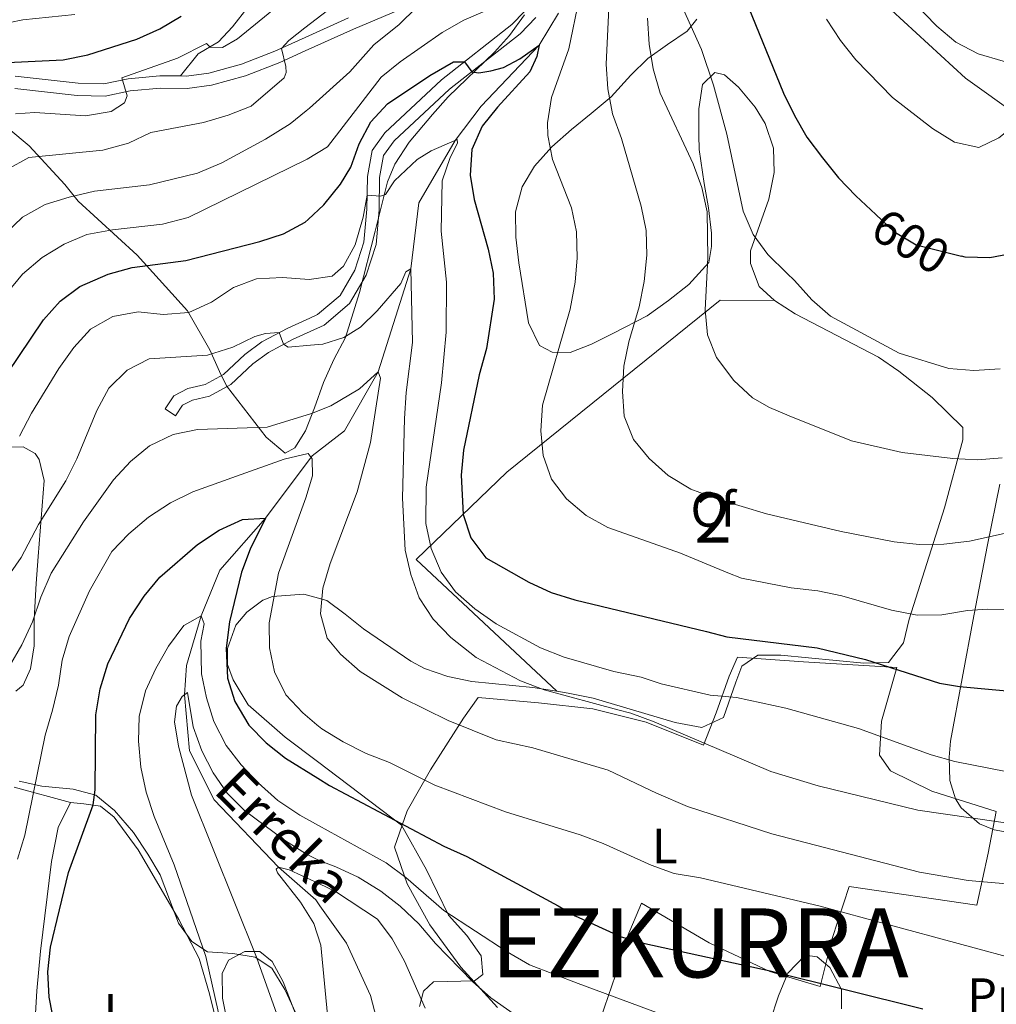
# Model space of a CAD drawing. Units: metres. Extents: x 593204 to 600051, y 4770710 to 4775433.
# Drawn here: x 595560 to 595758, y 4771003 to 4771202 of the extents above; entities that cross this region are included whole.
import ezdxf
from ezdxf.enums import TextEntityAlignment as Align

# ---------------------------------------------------------------- set-up
doc = ezdxf.new("R2010")
doc.units = ezdxf.units.M
doc.header["$MEASUREMENT"] = 0
for name, pattern in [('DGN Style 2', [85.3944, 51.23664, -34.15776]), ('DGN Style 3', [119.55216000000001, 85.3944, -34.15776]), ('DGN Style 5', [59.77608000000001, 25.61832, -34.15776])]:
    doc.linetypes.add(name, pattern=pattern)
for name, color, linetype, lineweight in [('Nivel 11', 7, 'Continuous', 0), ('Nivel 20', 7, 'Continuous', 0), ('Nivel 21', 7, 'Continuous', 0), ('Nivel 22', 7, 'Continuous', 0), ('Nivel 35', 7, 'Continuous', 0), ('Nivel 36', 7, 'Continuous', 0), ('Nivel 37', 7, 'Continuous', 0), ('Nivel 4', 7, 'Continuous', 0), ('Nivel 41', 7, 'Continuous', 0), ('Nivel 43', 7, 'Continuous', 0), ('Nivel 46', 7, 'Continuous', 0), ('Nivel 48', 7, 'Continuous', 0), ('Nivel 5', 7, 'Continuous', 0), ('Nivel 57', 7, 'Continuous', 0)]:
    doc.layers.add(name, color=color, linetype=linetype, lineweight=lineweight)
doc.styles.add('Style-Arial', font='txt')
doc.styles.add('Style-Arial Narrow', font='txt')
doc.styles.add('Style-Helvetica-Narrow-Oblique', font='txt')
doc.styles.add('Style-Times New Roman', font='txt')
doc.styles.add('Style-timesi', font='timesi.shx', dxfattribs={"bigfont": 'timesibig.shx'})

msp = doc.modelspace()

# ---------------------------------------------------------------- linework, layer by layer
at = {"layer": 'Nivel 11', "color": 142, "linetype": 'DGN Style 3', "lineweight": 13}
msp.add_polyline3d([(595669.0500000007, 4771203.73, 577.3000000000001), (595665.120000001, 4771197.300000001, 575), (595653.3500000015, 4771184.869999999, 572.3000000000001), (595648.1099999994, 4771177.949999999, 570), (595640.7699999996, 4771165.300000001, 567.6), (595639.1400000006, 4771151.92, 565), (595632.5100000016, 4771131.040000001, 560), (595625.6600000001, 4771119.07, 557.6), (595619.1400000006, 4771113.98, 555.11), (595609.6499999985, 4771101.369999999, 550), (595600.3900000006, 4771090.859999999, 546.74), (595596.629999999, 4771081.560000001, 545), (595593.629999999, 4771071.52, 541.62), (595593.2300000004, 4771065.58, 540), (595594.2399999984, 4771054.220000001, 538.89), (595599.2199999988, 4771044.24, 537.42), (595612.3200000003, 4771030.58, 535), (595619.8399999999, 4771023.970000001, 534.54), (595620.6999999993, 4771022.76, 534.46), (595626.1099999994, 4771015.199999999, 533.96), (595630.9499999993, 4771004.609999999, 533.16), (595633.4800000004, 4770994.73, 531.49)], dxfattribs=at)
at = {"layer": 'Nivel 20', "color": 7, "linetype": 'DGN Style 2', "lineweight": 0, "extrusion": (0.3870475860048934, -0.1071564059070316, 0.9158120281154165), "elevation": -280229.3975740575, "flags": 128}
msp.add_lwpolyline([(4756986.879522931, 640410.7397440765), (4756986.879522931, 640397.7668685261)], dxfattribs=at)
at = {"layer": 'Nivel 20', "color": 7, "linetype": 'DGN Style 2', "lineweight": 0}
for points in [[(595656.6700000018, 4771002.15, 540.38), (595649.2699999996, 4771010.34, 541.4), (595642.9800000004, 4771018.93, 543.39), (595638.3900000006, 4771027.23, 546.0600000000001), (595635.8000000007, 4771034.68, 548.95), (595638.3900000006, 4771042, 552.75), (595643.120000001, 4771050.32, 556.4300000000001), (595649.8099999987, 4771060.84, 560.95), (595652.7899999991, 4771064.98, 562.02), (595665, 4771063.949999999, 563.22), (595675.9899999984, 4771062.710000001, 563.92), (595686.8500000015, 4771060.01, 564.57), (595698.4899999984, 4771055.359999999, 564.94), (595701.0599999987, 4771061.92, 568.59), (595703.6799999997, 4771069.359999999, 571.75), (595705.3599999994, 4771073.18, 573.8000000000001), (595718.7300000004, 4771072.23, 574.24), (595737.6600000001, 4771071.060000001, 575.62), (595734.5399999991, 4771060.199999999, 571.66), (595734.120000001, 4771053.290000001, 568.74), (595736.3500000015, 4771050.130000001, 567.67), (595744.7699999996, 4771046.02, 565.76), (595757.8299999982, 4771041.890000001, 564.51)], [(595570.1400000006, 4771043.689999999, 550.89), (595572.8200000003, 4771043.470000001, 550.37), (595576.1999999993, 4771042.98, 549.72), (595578.9499999993, 4771040.720000001, 549.02), (595583.8500000015, 4771034.119999999, 547.7), (595587.0599999987, 4771028.560000001, 546.87), (595592.0599999987, 4771020.02, 546.13), (595596.2100000009, 4771012.060000001, 545.73), (595598.3200000003, 4771004.92, 545.76), (595600.5700000003, 4770995.720000001, 546.1), (595602.6099999994, 4770985.51, 546.28), (595604.4400000013, 4770970.970000001, 546.32), (595596.2600000016, 4770967.65, 547.15), (595590.0399999991, 4770965.790000001, 547.76), (595585.8599999994, 4770965.609999999, 548.19), (595582.2600000016, 4770966.140000001, 548.61)], [(595757.8299999982, 4771041.890000001, 564.51), (595756.2100000009, 4771033.470000001, 561.99), (595753.8900000006, 4771022.92, 557.63), (595727.9800000004, 4771026.66, 556.96), (595724.5500000007, 4771016.140000001, 552.57), (595722.1000000015, 4771006.439999999, 549.77), (595711.9299999997, 4771009.49, 550.14), (595699.5799999982, 4771015.24, 550.85), (595685.8599999994, 4771023.32, 552.32), (595682.9899999984, 4771016.41, 549.9300000000001), (595680.6400000006, 4771008.710000001, 547.29), (595678.4200000018, 4771002.24, 543.73), (595674.8999999985, 4770992.140000001, 540.17)]]:
    msp.add_polyline3d(points, dxfattribs=at)
at = {"layer": 'Nivel 21', "color": 7, "linetype": 'DGN Style 3', "lineweight": 0}
for points in [[(595646.1799999997, 4771323.26, 611.97), (595648.3599999994, 4771328.189999999, 611.94), (595657.5399999991, 4771341.439999999, 611.57), (595660.370000001, 4771345.390000001, 611.17), (595663.3999999985, 4771346.98, 610.52), (595667.1400000006, 4771346.790000001, 609.2), (595670.6499999985, 4771346.35, 608.77), (595673.4200000018, 4771345.84, 608.62), (595675.2300000004, 4771343.710000001, 608.62), (595677.2899999991, 4771331.34, 608.62), (595679.7300000004, 4771298.710000001, 608.62), (595680.8299999982, 4771289.890000001, 608.62), (595683.870000001, 4771282.5, 608.62), (595696.0199999996, 4771263.689999999, 608.62), (595718.0799999982, 4771228.24, 608.17), (595736.5599999987, 4771204.359999999, 608.17), (595751.5899999999, 4771190.609999999, 607.42), (595764.4299999997, 4771181.35, 604.89)], [(595592.4200000018, 4771191.02, 593.41), (595596.0100000016, 4771195.5, 594.58), (595600.1000000015, 4771197.949999999, 595.29), (595602.9699999988, 4771201.02, 595.75), (595606.1400000006, 4771205.029999999, 596.64), (595613.1499999985, 4771216.140000001, 598.48), (595615.4100000001, 4771222.119999999, 599.19), (595617.1700000018, 4771228.34, 600.03), (595619.6499999985, 4771233.98, 600.82), (595621.4499999993, 4771240.1, 601.98), (595624.0199999996, 4771246.26, 602.97), (595627.4100000001, 4771253.140000001, 603.73), (595630.7699999996, 4771260.17, 604.1), (595633.1400000006, 4771266.98, 604.59), (595635.1099999994, 4771279.74, 606.41), (595635.4299999997, 4771286.040000001, 607.48), (595636.9800000004, 4771292.9, 608.1), (595641.7100000009, 4771305.07, 609.54), (595645.629999999, 4771319.6, 611.78), (595646.1799999997, 4771323.26, 611.97)], [(595664.4800000004, 4771202.85, 578.26), (595661.2699999996, 4771199.6, 577.09), (595646.9699999988, 4771188.369999999, 573.99), (595635.7199999988, 4771177.84, 571.63), (595633.6099999994, 4771174.92, 570.83), (595632.8000000007, 4771170.42, 570.28), (595632.7300000004, 4771163.859999999, 569.94), (595632.0700000003, 4771156.84, 568.98), (595630.0700000003, 4771150.619999999, 568.16), (595626.7100000009, 4771144.9, 567.51), (595621.5700000003, 4771140.529999999, 566.6800000000001), (595618.6999999993, 4771139.220000001, 566.15), (595615.2699999996, 4771137.67, 565.51), (595610.2699999996, 4771134.99, 564.32), (595607.0799999982, 4771132.640000001, 564.04), (595602.620000001, 4771128.460000001, 563.42), (595598.3099999987, 4771126.130000001, 562.87), (595594.8200000003, 4771125.300000001, 562.5), (595592.8200000003, 4771124.27, 562.01), (595591.379999999, 4771122.119999999, 561.37), (595589.3099999987, 4771123.51, 561.37)], [(595592.4200000018, 4771191.02, 593.41), (595593.6099999994, 4771191.01, 593.22), (595598.1900000013, 4771191.619999999, 592.58), (595604.8000000007, 4771193.4, 591.29), (595611.5599999987, 4771196.050000001, 590.24), (595617.6799999997, 4771198.810000001, 589.08), (595626.4800000004, 4771202.779999999, 587.42)], [(595558.8999999985, 4771191.01, 597.37), (595571.6499999985, 4771189.550000001, 596.26), (595576.8999999985, 4771189.449999999, 595.52), (595581.8299999982, 4771190.470000001, 594.82), (595588.2300000004, 4771191.029999999, 594.08), (595592.4200000018, 4771191.02, 593.41)]]:
    msp.add_polyline3d(points, dxfattribs=at)
at = {"layer": 'Nivel 21', "color": 7, "linetype": 'Continuous', "lineweight": 0}
for points in [[(595558.8500000015, 4771188.5, 597.37), (595571.4800000004, 4771187.060000001, 596.26), (595577.1400000006, 4771186.939999999, 595.52), (595582.1999999993, 4771188, 594.82), (595588.3399999999, 4771188.529999999, 594.08), (595593.7699999996, 4771188.51, 593.22), (595598.6799999997, 4771189.16, 592.58), (595605.5799999982, 4771191.02, 591.29), (595612.5399999991, 4771193.75, 590.24), (595617.7199999988, 4771196.09, 589.26), (595627.4800000004, 4771200.49, 587.42), (595636.629999999, 4771204.369999999, 586)], [(595662.1600000001, 4771204.07, 578.26), (595659.6000000015, 4771201.470000001, 577.09), (595645.3399999999, 4771190.27, 573.99), (595633.8399999999, 4771179.5, 571.63), (595631.25, 4771175.92, 570.83), (595630.3099999987, 4771170.66, 570.28), (595630.2300000004, 4771163.99, 569.94), (595629.6099999994, 4771157.35, 568.98), (595627.7699999996, 4771151.65, 568.16), (595624.7699999996, 4771146.529999999, 567.51), (595620.2199999988, 4771142.66, 566.6800000000001), (595618.6600000001, 4771141.949999999, 566.38), (595614.1600000001, 4771139.91, 565.51), (595608.9299999997, 4771137.109999999, 564.32), (595605.4800000004, 4771134.560000001, 564.04), (595601.1400000006, 4771130.51, 563.42), (595597.4100000001, 4771128.48, 562.87), (595593.9400000013, 4771127.66, 562.5), (595591.1000000015, 4771126.189999999, 562.01), (595589.3099999987, 4771123.51, 561.37)]]:
    msp.add_polyline3d(points, dxfattribs=at)
at = {"layer": 'Nivel 22', "color": 30, "linetype": 'DGN Style 5', "lineweight": 30, "elevation": 600, "flags": 128}
msp.add_lwpolyline([(595733.4100000001, 4771162.93), (595737.0399999991, 4771159.52), (595741.5599999987, 4771156.82), (595750.7399999984, 4771154.51)], dxfattribs=at)
at = {"layer": 'Nivel 35', "color": 92, "linetype": 'DGN Style 3', "lineweight": 0}
for points in [[(595557.6000000015, 4771180.32, 599.79), (595561.7300000004, 4771176.880000001, 599.09), (595568.9400000013, 4771169.040000001, 592.58), (595571.6900000013, 4771165.66, 590.12), (595583.6099999994, 4771154.699999999, 583.36), (595593.8200000003, 4771143.439999999, 575.65), (595598.370000001, 4771135.52, 572.1800000000001), (595600.3599999994, 4771131.119999999, 570.6800000000001), (595601.7399999984, 4771128.18, 570.15), (595609.8099999987, 4771117.790000001, 569.35), (595613.6700000018, 4771114.550000001, 569.23), (595615.6000000015, 4771115.619999999, 569.23), (595617.7800000012, 4771119.08, 569.29), (595619, 4771122.210000001, 569.33), (595619.5899999999, 4771123.76, 569.35), (595621.3999999985, 4771128.869999999, 569.97), (595623.5199999996, 4771133.560000001, 570.64), (595625.879999999, 4771138, 570.83), (595628.6999999993, 4771147.109999999, 572.3000000000001), (595631.9200000018, 4771159.550000001, 575.62), (595634.4200000018, 4771169.58, 577), (595635.879999999, 4771173.15, 577.52), (595638.8000000007, 4771177.6, 579.3000000000001), (595643.4899999984, 4771183.220000001, 580.6), (595646.7100000009, 4771186.800000001, 581.97), (595656.1099999994, 4771195.85, 583.91), (595659.1600000001, 4771199.25, 584.1), (595662.1400000006, 4771203.449999999, 585.76)], [(595697.129999999, 4771202.51, 603.57), (595695.1799999997, 4771200.1, 603.33), (595691.1700000018, 4771197.41, 602.04), (595687.1999999993, 4771194.560000001, 600.22), (595683.7100000009, 4771191.189999999, 597.86), (595679.7399999984, 4771186.779999999, 596.32), (595675.7100000009, 4771183.43, 594.91), (595671.6799999997, 4771180.140000001, 592.45), (595667.7100000009, 4771176.68, 591.35), (595664.1799999997, 4771172.720000001, 590.67), (595661.6799999997, 4771168.529999999, 589.5600000000001), (595660.3200000003, 4771163.51, 588.6), (595660.379999999, 4771158.369999999, 588.11), (595660.9899999984, 4771153.109999999, 587.85), (595663, 4771140.939999999, 587.84), (595665.2399999984, 4771136.35, 587.97), (595667.7699999996, 4771135.02, 588.77), (595671.4600000009, 4771134.99, 589.8100000000001), (595675.75, 4771136.619999999, 590.92), (595680.1900000013, 4771138.85, 591.4300000000001), (595687.0100000016, 4771142.41, 593.13), (595691.3500000015, 4771145.52, 594.72), (595695.5, 4771148.74, 596.75), (595699.5199999996, 4771153.199999999, 597.4300000000001), (595700.1099999994, 4771156.460000001, 598.29), (595700.0899999999, 4771159.16, 598.84), (595699.5, 4771164.32, 599.89), (595698.6000000015, 4771169.189999999, 600.6), (595697.5700000003, 4771176.1, 601.12), (595697.4899999984, 4771179.040000001, 601.12), (595697.5100000016, 4771184.390000001, 602.22), (595698.2300000004, 4771189.32, 602.58), (595700.7800000012, 4771191.73, 602.77), (595702.75, 4771191.25, 602.77), (595705.5899999999, 4771188.75, 602.77), (595708.9400000013, 4771184.720000001, 602.59), (595710.9899999984, 4771181.359999999, 602.47), (595712.6799999997, 4771176.390000001, 602.1), (595712.8000000007, 4771171.449999999, 601.32), (595711.6999999993, 4771166.08, 600.52), (595707.9800000004, 4771155.59, 598.66), (595708, 4771153.01, 598.35), (595709.75, 4771148.369999999, 597.77), (595712.8500000015, 4771145.49, 597.61)], [(595668.75, 4771066.27, 571.46), (595640.2300000004, 4771092.970000001, 574.84), (595658.6000000015, 4771110.68, 583.74), (595701.8399999999, 4771145.58, 597.14), (595712.8500000015, 4771145.49, 597.61)], [(595712.8500000015, 4771145.49, 597.61), (595717.0599999987, 4771142.82, 597.25), (595733.9499999993, 4771134.040000001, 596.94), (595738.0799999982, 4771131.18, 597), (595744.8200000003, 4771125.82, 595.65), (595751.0700000003, 4771119.720000001, 594.72), (595751.0300000012, 4771117.26, 594.23), (595747.3200000003, 4771103.439999999, 590.07), (595740.1799999997, 4771080.880000001, 582.44), (595738.9800000004, 4771076.09, 580.44), (595735.9400000013, 4771072.119999999, 578.8100000000001), (595730.9499999993, 4771071.99, 578.5500000000001), (595714.1700000018, 4771073.619999999, 577.9), (595709.5100000016, 4771073.58, 577.65), (595706.2100000009, 4771071.35, 577.03), (595705, 4771068.140000001, 575), (595702.5399999991, 4771060.939999999, 571.75), (595698.129999999, 4771058.949999999, 570.27), (595692.7300000004, 4771059.939999999, 570.08), (595676.0899999999, 4771064.869999999, 570.82), (595671.0199999996, 4771065.91, 571.29), (595668.75, 4771066.27, 571.46)], [(595560.4899999984, 4771115.83, 581.52), (595557.1099999994, 4771115.74, 583.11)], [(595559.0100000016, 4771066.300000001, 563.76), (595560.5399999991, 4771067.48, 563.21), (595561.9800000004, 4771070.800000001, 563.21), (595562.75, 4771075.48, 564.25), (595562.7699999996, 4771080.890000001, 566.04), (595563.1499999985, 4771088.140000001, 567.45), (595563.5399999991, 4771093.609999999, 570.21), (595564.7800000012, 4771109.040000001, 576.48), (595563.7600000016, 4771113.279999999, 578.89), (595562.9499999993, 4771114.5, 579.74), (595560.4899999984, 4771115.83, 581.52)], [(595762.2899999991, 4771037.279999999, 572.3000000000001), (595757.4200000018, 4771038.210000001, 572.54), (595754.4299999997, 4771039.4, 572.8000000000001), (595750.6900000013, 4771042.66, 573.64), (595749.5300000012, 4771044.48, 574.27), (595748.4100000001, 4771048.15, 575.99), (595748.2399999984, 4771052.93, 577.46), (595748.5399999991, 4771056.130000001, 578.44), (595753.2800000012, 4771081.59, 586.36), (595756.0300000012, 4771095.93, 591.85), (595758.5399999991, 4771108.279999999, 596)], [(595668.75, 4771066.27, 571.46), (595663.8500000015, 4771067.040000001, 571.8100000000001), (595651.4899999984, 4771068.24, 571.44), (595646.6000000015, 4771069.24, 571.25), (595641.8900000006, 4771070.92, 571.0600000000001), (595639.1099999994, 4771072.390000001, 570.95), (595629.5399999991, 4771078.949999999, 570.46), (595625.8399999999, 4771081.91, 569.5600000000001), (595622.0599999987, 4771084.67, 568.12), (595619.629999999, 4771085.359999999, 567.29), (595617.4299999997, 4771085.99, 566.54), (595611.0399999991, 4771085.51, 564.22), (595609.1000000015, 4771084.76, 563.52), (595605.8599999994, 4771082.34, 562.29), (595603.6700000018, 4771079.68, 561.0600000000001), (595601.9400000013, 4771074.949999999, 559.5500000000001), (595601.9400000013, 4771071.68, 558.97), (595603.0700000003, 4771068.560000001, 558.78), (595606.120000001, 4771063.540000001, 558.42), (595613.6600000001, 4771056.960000001, 558.32), (595620.1999999993, 4771052.01, 557.24), (595637.2399999984, 4771039.109999999, 554.42), (595642.2800000012, 4771030.050000001, 553.38), (595646.7600000016, 4771020.91, 551.01), (595650.4899999984, 4771016.779999999, 549.45), (595653.3999999985, 4771012.619999999, 548.96), (595653.7399999984, 4771008.880000001, 548.53), (595652.0300000012, 4771007.58, 548.16), (595643.7399999984, 4771007.33, 547.85), (595641.7199999988, 4771005.470000001, 546.8100000000001), (595640.879999999, 4771002.33, 546.07)], [(595615.8299999982, 4771001.040000001, 546.99), (595613.5799999982, 4771005.82, 547.79), (595610.9100000001, 4771010.16, 549.45), (595607.5700000003, 4771012.35, 550.49), (595603.0199999996, 4771013.109999999, 551.54), (595597.9200000018, 4771013.439999999, 552.21), (595594.7100000009, 4771015.51, 552.34), (595592.0399999991, 4771019.24, 552.89), (595590.1600000001, 4771024.08, 553.5), (595588.2800000012, 4771029.040000001, 554.61), (595585.7800000012, 4771033.220000001, 555.73), (595582.9200000018, 4771037.66, 556.39), (595579.0300000012, 4771042.119999999, 557.13), (595575.2399999984, 4771045.210000001, 558.17), (595570.6600000001, 4771046.439999999, 560.3000000000001), (595564.3099999987, 4771047.050000001, 563.64), (595559.6799999997, 4771048.02, 565.24)], [(595711.9699999988, 4770999.369999999, 552.64), (595713.6700000018, 4771004.529999999, 554.85), (595715.5500000007, 4771009.1, 555.58), (595719.0799999982, 4771012.74, 555.78), (595721.5399999991, 4771012.449999999, 555.84), (595724.0799999982, 4771010.26, 555.53), (595726.4200000018, 4771005.83, 555.26), (595726.4100000001, 4771001.92, 554.24)]]:
    msp.add_polyline3d(points, dxfattribs=at)
at = {"layer": 'Nivel 36', "color": 92, "linetype": 'Continuous', "lineweight": 0}
for points in [[(595561.6799999997, 4770978.140000001, 551.38), (595563.2600000016, 4771005.52, 550.4300000000001), (595564.0300000012, 4771013.609999999, 550.34), (595566.2399999984, 4771031.75, 550.71), (595567.6000000015, 4771038.67, 550.83), (595570.1400000006, 4771043.689999999, 550.89)], [(595612.9699999988, 4770979.310000001, 541.8), (595611.7100000009, 4770977.060000001, 541.98), (595610.1900000013, 4770975.99, 542.41), (595608.4899999984, 4770976.890000001, 543), (595606.5799999982, 4770979.720000001, 543.46), (595604.4400000013, 4770986.689999999, 543.76), (595600.9600000009, 4771004.08, 543.58), (595600.8599999994, 4771009.02, 542.9), (595602.1499999985, 4771011.74, 541.71), (595605.4699999988, 4771013.5, 540.48), (595608.4800000004, 4771013.48, 539.6800000000001), (595610.9899999984, 4771011.51, 539.22), (595613.2300000004, 4771007.34, 538.7), (595616.1799999997, 4770999.640000001, 538.42), (595618.9899999984, 4770990.75, 538.27), (595619.2800000012, 4770987.369999999, 538.27), (595618.7800000012, 4770985.83, 538.49), (595617.0500000007, 4770984.279999999, 538.92), (595614.0100000016, 4770981.75, 541.03), (595612.9699999988, 4770979.310000001, 541.8)]]:
    msp.add_polyline3d(points, dxfattribs=at)
at = {"layer": 'Nivel 4', "color": 30, "linetype": 'Continuous', "lineweight": 30, "flags": 128}
for points, elevation in [([(595706.9400000013, 4771206.67), (595714.6799999997, 4771187.51), (595716.879999999, 4771183.02), (595719.4299999997, 4771178.640000001), (595722.620000001, 4771174.449999999), (595725.8500000015, 4771170.34), (595729.3299999982, 4771166.74), (595733.4100000001, 4771162.93)], 600), ([(595552.9899999984, 4771193.52), (595568.6499999985, 4771194.33), (595573.6499999985, 4771195.290000001), (595583.5799999982, 4771198.470000001), (595588.2600000016, 4771200.59), (595592.5399999991, 4771203.17)], 600), ([(595828.6799999997, 4771203), (595823.5799999982, 4771194.220000001), (595816.7699999996, 4771186.52), (595812.9100000001, 4771183.34), (595791.3399999999, 4771168.300000001), (595788.5799999982, 4771166.810000001), (595782.2600000016, 4771163.390000001), (595777.5599999987, 4771161.68), (595773.9400000013, 4771161.199999999), (595770.7699999996, 4771159.779999999), (595768.5100000016, 4771158.4), (595768.4899999984, 4771158.380000001), (595767.25, 4771157.09), (595762.9200000018, 4771155.380000001), (595756.5399999991, 4771154.15), (595751.5399999991, 4771154.310000001), (595750.7399999984, 4771154.51)], 600), ([(595554.7399999984, 4771126.93), (595564.6400000006, 4771141.57), (595568.0500000007, 4771145.34), (595572.0399999991, 4771148.359999999), (595577.7800000012, 4771150.82), (595582.6000000015, 4771152.16), (595593.4899999984, 4771153.58), (595608.5100000016, 4771157.49), (595613.3000000007, 4771159.01), (595617.7100000009, 4771161.35), (595618.3099999987, 4771161.92), (595621.4600000009, 4771164.869999999), (595624.8299999982, 4771169.109999999), (595626.9899999984, 4771172.560000001), (595628.629999999, 4771177.279999999), (595631, 4771181.710000001), (595634.4200000018, 4771185.369999999), (595642.9800000004, 4771191.140000001), (595647.75, 4771193.91), (595649.9699999988, 4771193.9), (595651.4899999984, 4771191.859999999), (595652.9299999997, 4771191.65), (595655.3599999994, 4771192.040000001), (595657.8999999985, 4771192.76), (595661.2399999984, 4771194.51), (595665.120000001, 4771197.300000001), (595664.6999999993, 4771194.939999999), (595663.2800000012, 4771191.880000001), (595656.6999999993, 4771184.710000001), (595653.5599999987, 4771180.82), (595651.5100000016, 4771176.1)], 575), ([(595651.5100000016, 4771176.1), (595651.120000001, 4771170.9), (595651.9600000009, 4771165.98), (595654.7899999991, 4771155.91), (595655.8299999982, 4771151.02), (595656.0100000016, 4771145.76), (595654.4800000004, 4771135.76), (595652.9800000004, 4771130.460000001), (595649.7800000012, 4771115.140000001), (595649.3200000003, 4771110.07), (595649.75, 4771102.140000001), (595651.3200000003, 4771097.359999999), (595654.3099999987, 4771093.34), (595663.0300000012, 4771088.359999999), (595667.5899999999, 4771086.300000001), (595672.3500000015, 4771084.779999999), (595699.0399999991, 4771078.42), (595703.1900000013, 4771077.300000001), (595721.4800000004, 4771075.050000001), (595731.3000000007, 4771072.689999999), (595746.3099999987, 4771067.939999999), (595750.3999999985, 4771067.26), (595763.6400000006, 4771066.040000001)], 575), ([(595565.5199999996, 4771009.390000001), (595566.0399999991, 4771014.359999999), (595569.6999999993, 4771029.51), (595574.6900000013, 4771043.27), (595575.1000000015, 4771046.310000001), (595575.2300000004, 4771061.51), (595576.1099999994, 4771066.779999999), (595577.6700000018, 4771071.83), (595582.0899999999, 4771081.029999999), (595585.0399999991, 4771085.560000001), (595588.2100000009, 4771089.42), (595595.8399999999, 4771096.050000001), (595600.2699999996, 4771098.970000001), (595604.9800000004, 4771101.119999999), (595609.6499999985, 4771101.369999999), (595606.5300000012, 4771095.08), (595604.8000000007, 4771090.390000001), (595602.3299999982, 4771080.380000001), (595601.6600000001, 4771075), (595601.9299999997, 4771068.939999999), (595603.4600000009, 4771064.18), (595606.3000000007, 4771059.380000001), (595609.7899999991, 4771055.800000001), (595613.7199999988, 4771052.68), (595620.2600000016, 4771048.66), (595622.629999999, 4771047.199999999), (595645.8000000007, 4771034.890000001), (595650.4800000004, 4771032.75), (595669, 4771022.77), (595672.4600000009, 4771020.76), (595681.7800000012, 4771016.49), (595686.5899999999, 4771015.119999999), (595711.9800000004, 4771009.560000001), (595742.9299999997, 4771001.859999999)], 550), ([(595551.5799999982, 4770962.32), (595560.7899999991, 4770966.68), (595567.1000000015, 4770974.01), (595568.6999999993, 4770978.73), (595568.8500000015, 4770983.720000001), (595567.8500000015, 4770993.880000001), (595565.8099999987, 4771004.26), (595565.5199999996, 4771009.390000001)], 550)]:
    msp.add_lwpolyline(points, dxfattribs=dict(at, elevation=elevation))
at = {"layer": 'Nivel 5', "color": 30, "linetype": 'Continuous', "lineweight": 0, "flags": 128}
for points, elevation in [([(595558.9499999993, 4771183.32), (595562.879999999, 4771183.619999999), (595573.1700000018, 4771182.960000001), (595578.3599999994, 4771183.800000001), (595581.0799999982, 4771185.59), (595581.5899999999, 4771187.01), (595580.5500000007, 4771190.619999999), (595591.8200000003, 4771194.609999999), (595597.6700000018, 4771197.630000001), (595598.4400000013, 4771196.869999999), (595600.9600000009, 4771196.83), (595603.9899999984, 4771198.540000001), (595615.6400000006, 4771208.15), (595617.4800000004, 4771210.380000001), (595625.6099999994, 4771220.23), (595629.0399999991, 4771223.869999999), (595633.1099999994, 4771227.689999999), (595642.5199999996, 4771235.26), (595645.7800000012, 4771239.24), (595648.25, 4771243.59), (595649.879999999, 4771248.43), (595651, 4771253.59), (595652.5, 4771263.92)], 595), ([(595557.1900000013, 4771146.960000001), (595560.379999999, 4771150.859999999), (595564.379999999, 4771154.24), (595568.8200000003, 4771156.939999999), (595573.4299999997, 4771158.880000001), (595578.620000001, 4771159.800000001), (595588.8000000007, 4771160.970000001), (595593.9600000009, 4771162.310000001), (595618.1000000015, 4771174.15), (595622.2100000009, 4771176.640000001), (595633.1099999994, 4771190.75), (595636.9899999984, 4771193.91), (595645.4899999984, 4771199.84), (595649.8599999994, 4771202.359999999), (595659.2300000004, 4771206.449999999), (595666.9100000001, 4771215.92), (595668.8999999985, 4771220.609999999), (595670.129999999, 4771225.540000001)], 580), ([(595680.1900000013, 4771224.73), (595678.7600000016, 4771193.390000001), (595679.0899999999, 4771188.4), (595679.9899999984, 4771183.369999999), (595681.8200000003, 4771178.359999999), (595685.8200000003, 4771164.6), (595686.8399999999, 4771159.689999999), (595686.9899999984, 4771154.689999999), (595686.3999999985, 4771149.380000001), (595685.4299999997, 4771144.24), (595683.3500000015, 4771137.15), (595682.2800000012, 4771132.16), (595682.0100000016, 4771127.060000001), (595682.3999999985, 4771122.08), (595684.2800000012, 4771117.32), (595687.4699999988, 4771113.449999999), (595691.2899999991, 4771109.99), (595695.9200000018, 4771107.26), (595701.3500000015, 4771105.199999999), (595711.2399999984, 4771102.26), (595726.370000001, 4771098.66), (595737.129999999, 4771096.540000001), (595742.1700000018, 4771096.02), (595747.1700000018, 4771096.07), (595752.3999999985, 4771096.74), (595762.4800000004, 4771098.949999999)], 585), ([(595617.6400000006, 4771200.77), (595626.5599999987, 4771207.710000001)], 590), ([(595738.3999999985, 4771208.790000001), (595745.7600000016, 4771201.140000001), (595749.6099999994, 4771197.880000001), (595754.1499999985, 4771195.48), (595759.1999999993, 4771194.040000001), (595764.1999999993, 4771193.85), (595770.5500000007, 4771194.83), (595775.4100000001, 4771196.300000001), (595783.8599999994, 4771200.800000001), (595785.2600000016, 4771201.189999999), (595786.9499999993, 4771201.15), (595789.0300000012, 4771201.85), (595792.5700000003, 4771203.369999999)], 610), ([(595673.2199999988, 4771206.710000001), (595671.1600000001, 4771196.560000001), (595667.6700000018, 4771186.640000001), (595666.8200000003, 4771181.5), (595666.8999999985, 4771178.98), (595667.870000001, 4771174.08), (595671.6700000018, 4771164.300000001), (595672.6900000013, 4771159.4), (595672.879999999, 4771154.18), (595672.4299999997, 4771149.199999999), (595671.4600000009, 4771143.75), (595665.8500000015, 4771124.26), (595665.4600000009, 4771119.07), (595665.9499999993, 4771114.09), (595667.620000001, 4771109.290000001), (595670.6600000001, 4771105.32), (595674.6400000006, 4771101.880000001), (595679.0500000007, 4771099.5), (595693.8200000003, 4771094.279999999), (595703.370000001, 4771090.290000001), (595706.1900000013, 4771089.210000001), (595716.2300000004, 4771087.27), (595721.629999999, 4771086.640000001), (595726.5199999996, 4771085.59), (595736.5700000003, 4771082.689999999), (595741.7699999996, 4771081.710000001), (595746.7699999996, 4771081.779999999), (595751.9800000004, 4771082.640000001), (595756.0199999996, 4771082.939999999), (595766.2800000012, 4771082.83)], 580), ([(595693.7199999988, 4771206), (595698.0399999991, 4771196.380000001), (595700.4899999984, 4771189.140000001), (595703.1799999997, 4771179.210000001), (595706.5100000016, 4771163.630000001), (595708.5100000016, 4771158.85), (595711.4899999984, 4771154.83), (595715.3900000006, 4771151.040000001), (595716.879999999, 4771149.540000001), (595720.4600000009, 4771145.65), (595724.1799999997, 4771142.310000001), (595738.129999999, 4771134.83), (595748.2199999988, 4771131.720000001), (595753.25, 4771131.279999999), (595758.6099999994, 4771131.66)], 595), ([(595555.0899999999, 4771201.32), (595560.4400000013, 4771202.41), (595571, 4771203.5)], 605), ([(595618.5599999987, 4771184.48), (595626.75, 4771191.880000001), (595631.6000000015, 4771197.33), (595636.7600000016, 4771201.48), (595640.3000000007, 4771204.9)], 585), ([(595687.0799999982, 4771202.720000001), (595687.4600000009, 4771197.439999999), (595688.2399999984, 4771192.5), (595689.6499999985, 4771187.57), (595696.3900000006, 4771173.24), (595698.1499999985, 4771168.4), (595699.1999999993, 4771163.51), (595699.370000001, 4771154.130000001), (595698.7899999991, 4771143.640000001), (595699.2600000016, 4771138.57), (595701.0899999999, 4771133.93), (595704.620000001, 4771129.25), (595708.379999999, 4771125.75), (595711.8399999999, 4771123.800000001), (595715.8000000007, 4771122.140000001), (595728.4800000004, 4771117.029999999), (595738.7300000004, 4771114.699999999), (595749, 4771113.449999999), (595754.0399999991, 4771113.18), (595759.0199999996, 4771113.58)], 590), ([(595723.4299999997, 4771202.560000001), (595726.2399999984, 4771198.24), (595729.3399999999, 4771194.310000001), (595736.7699999996, 4771186.65), (595744.9200000018, 4771180.369999999), (595749.3200000003, 4771177.630000001), (595754.2800000012, 4771176.550000001), (595758.3599999994, 4771178.48), (595760.3000000007, 4771180.040000001), (595761.7699999996, 4771180.74), (595763.0899999999, 4771180.82), (595765.1999999993, 4771178.699999999), (595768, 4771178.359999999), (595773, 4771178.470000001), (595778.1799999997, 4771179.290000001), (595783.2199999988, 4771180.84), (595787.8399999999, 4771183.08), (595792.3099999987, 4771185.800000001), (595796.5899999999, 4771188.98), (595804.5399999991, 4771195.77), (595812.1000000015, 4771202.810000001)], 605), ([(595557.2699999996, 4771172.09), (595561.6600000001, 4771174.5), (595576.6900000013, 4771176.01), (595581.8999999985, 4771177.4), (595586.4100000001, 4771179.560000001), (595597.0500000007, 4771181.57), (595602.0700000003, 4771183.050000001), (595606.7300000004, 4771184.869999999), (595613.4200000018, 4771190.66), (595613.870000001, 4771191.699999999), (595613.8000000007, 4771192.93), (595612.879999999, 4771196.609999999), (595614.3999999985, 4771198.25), (595617.6400000006, 4771200.77)], 590), ([(595556.8299999982, 4771158.93), (595560.3999999985, 4771162.42), (595565, 4771164.98), (595569.8599999994, 4771166.460000001), (595574.9800000004, 4771167.640000001), (595586.120000001, 4771168.98), (595595.8399999999, 4771171.35), (595600.7800000012, 4771173.439999999), (595609.6499999985, 4771178.220000001), (595614.6600000001, 4771181.35), (595617.9299999997, 4771183.970000001), (595618.5599999987, 4771184.48)], 585), ([(595559.7899999991, 4771117.98), (595562.2199999988, 4771122.66), (595567.7199999988, 4771131.699999999), (595570.8200000003, 4771135.960000001), (595574.1600000001, 4771139.67), (595578.7199999988, 4771142.290000001), (595583.8099999987, 4771143.210000001), (595588.9299999997, 4771142.67), (595594.120000001, 4771143.1), (595598.6799999997, 4771145.140000001), (595603.1400000006, 4771148.15), (595607.8299999982, 4771149.890000001), (595613.0700000003, 4771150.16), (595618.5199999996, 4771149.77), (595623.1799999997, 4771150.42), (595625.5, 4771152.460000001), (595627.8399999999, 4771156.779999999), (595629.4499999993, 4771162.41), (595630.2600000016, 4771166.890000001), (595633, 4771166.67), (595634.0100000016, 4771166.98), (595635.8299999982, 4771169.76), (595640.4100000001, 4771174.060000001), (595643.25, 4771175.869999999), (595648.4899999984, 4771178.119999999), (595648.5599999987, 4771177.380000001), (595647.0700000003, 4771174.51), (595645.4800000004, 4771169.74), (595645.3000000007, 4771159.58), (595646.3599999994, 4771149.210000001), (595646.2600000016, 4771139.060000001), (595645.3399999999, 4771128.83), (595642.25, 4771107.66), (595642.1799999997, 4771100.290000001), (595643.2300000004, 4771095.23), (595645.2399999984, 4771090.449999999), (595648.1900000013, 4771086.42), (595652.0700000003, 4771083.01), (595656.3999999985, 4771079.939999999), (595665.4200000018, 4771075.109999999), (595670.2399999984, 4771073.17), (595680.2899999991, 4771070.26), (595685.7899999991, 4771069.119999999), (595689.8900000006, 4771067.790000001), (595699.8299999982, 4771065.5), (595705.1499999985, 4771064.98), (595715.1799999997, 4771062.869999999), (595729.879999999, 4771058.73), (595744.6499999985, 4771053.4), (595749.4499999993, 4771052.01), (595770.8099999987, 4771047.869999999)], 570), ([(595554.0399999991, 4771084.77), (595560.1099999994, 4771093.4), (595563.620000001, 4771100.060000001), (595569.1499999985, 4771108.949999999), (595571.3999999985, 4771113.41), (595575.4899999984, 4771123.189999999), (595577.9200000018, 4771127.76), (595581.5799999982, 4771131.41), (595586.0399999991, 4771133.68), (595597.870000001, 4771134.41), (595603.0500000007, 4771136.02), (595607.5199999996, 4771138.17), (595609.629999999, 4771138.800000001), (595612.4200000018, 4771138.98), (595613.3200000003, 4771136.65), (595614.2199999988, 4771136.040000001), (595618.75, 4771136.439999999), (595621.3099999987, 4771136.68), (595625.5399999991, 4771138), (595628.8999999985, 4771140.109999999), (595632.3200000003, 4771143.390000001), (595637.0700000003, 4771148.960000001), (595638.1000000015, 4771151.300000001), (595639.1400000006, 4771151.92), (595639.4400000013, 4771136.970000001), (595638.1799999997, 4771126.859999999), (595637.8399999999, 4771121.609999999), (595637.4499999993, 4771105.4), (595637.9600000009, 4771094.9), (595639.1000000015, 4771089.93), (595640.8399999999, 4771085.24), (595643.6799999997, 4771080.92), (595647.2100000009, 4771077.18), (595652.3399999999, 4771073.1), (595661.3399999999, 4771068.42), (595666.1700000018, 4771066.560000001), (595681.0799999982, 4771062.5), (595683.7600000016, 4771061.85), (595688.4800000004, 4771060.1), (595712.0899999999, 4771050.029999999), (595721.7199999988, 4771047.09), (595741.9200000018, 4771042.16), (595774.6400000006, 4771037.460000001)], 565), ([(595557.7199999988, 4771071.380000001), (595560.2800000012, 4771075.68), (595562.3900000006, 4771080.32), (595564.0799999982, 4771085.35), (595566.1799999997, 4771090.25), (595572.7300000004, 4771100.66), (595578.8500000015, 4771109.109999999), (595582.3000000007, 4771112.85), (595586.1600000001, 4771116.02), (595590.9100000001, 4771118.310000001), (595595.8500000015, 4771119.34), (595610.0199999996, 4771119.82), (595618.9899999984, 4771122.58), (595622.8900000006, 4771124.15), (595628.7300000004, 4771127.6), (595632.5100000016, 4771131.040000001), (595632.9800000004, 4771129.779999999), (595630.9600000009, 4771116.710000001), (595628.2399999984, 4771106.68), (595622.75, 4771092.199999999), (595621.25, 4771087.210000001), (595620.8299999982, 4771081.99), (595622.1900000013, 4771077.050000001), (595624.879999999, 4771073.810000001), (595628.870000001, 4771070.25), (595637.3900000006, 4771064.949999999), (595646.7100000009, 4771060.32), (595656.4400000013, 4771056.43), (595663.8500000015, 4771054.779999999), (595679.129999999, 4771050.310000001), (595688.9299999997, 4771045.6), (595695.2199999988, 4771042.91), (595712.3299999982, 4771037.359999999), (595742.2300000004, 4771029.58), (595752.129999999, 4771027.91), (595777.9699999988, 4771025.699999999)], 560), ([(595559.379999999, 4771032.25), (595560.870000001, 4771037.09), (595565.0100000016, 4771057.380000001), (595566.4899999984, 4771062.43), (595567.6799999997, 4771067.540000001), (595568.4400000013, 4771072.58), (595569.8399999999, 4771077.380000001), (595573.9899999984, 4771086.65), (595578.5100000016, 4771094.59), (595581.9499999993, 4771098.220000001), (595585.8999999985, 4771101.550000001), (595590.4200000018, 4771104.51), (595594.9299999997, 4771106.68), (595603.7600000016, 4771109.91), (595613.4600000009, 4771113.310000001), (595618.3200000003, 4771114.460000001), (595619.1400000006, 4771113.390000001), (595619.1999999993, 4771109.92), (595617.8599999994, 4771105.5), (595612.3099999987, 4771090.23), (595610.379999999, 4771080.17), (595610.4800000004, 4771075.109999999), (595611.5, 4771070.210000001), (595613.7800000012, 4771065.58), (595617.1999999993, 4771061.93), (595620.0700000003, 4771059.5), (595621.1000000015, 4771058.630000001), (595625.370000001, 4771056.01), (595630.0599999987, 4771053.68), (595634.7699999996, 4771051.82), (595643.9899999984, 4771047.25), (595658.3200000003, 4771041.800000001), (595673.4600000009, 4771037.17), (595678.1400000006, 4771035.41), (595687.8200000003, 4771031.01), (595692.5399999991, 4771029.35), (595697.8500000015, 4771028.470000001), (595722.1099999994, 4771022.68), (595778.1099999994, 4771007.560000001)], 555), ([(595604.3999999985, 4770982.18), (595597.5500000007, 4771012.51), (595591.1099999994, 4771031.07), (595587.1000000015, 4771040.880000001), (595585.4699999988, 4771045.84), (595584.3900000006, 4771050.869999999), (595583.9200000018, 4771056.15), (595584.0599999987, 4771061.15), (595585.3200000003, 4771066.359999999), (595587.3900000006, 4771070.91), (595589.9899999984, 4771075.43), (595593.0799999982, 4771079.619999999), (595596.629999999, 4771081.560000001), (595597.1999999993, 4771079.960000001), (595596.5500000007, 4771076.4), (595596.6600000001, 4771069.82), (595597.6700000018, 4771064.92), (595599.2100000009, 4771060.16), (595601.6799999997, 4771055.300000001), (595604.7199999988, 4771051.33), (595608.1799999997, 4771047.720000001), (595612.1700000018, 4771044.16), (595616.5899999999, 4771041.140000001), (595620.4200000018, 4771039.029999999), (595634.1099999994, 4771031.51), (595638.129999999, 4771028.529999999), (595645.7899999991, 4771021.83), (595658.6400000006, 4771013.449999999), (595663.1999999993, 4771010.779999999), (595673.0599999987, 4771007.040000001), (595692.6000000015, 4770999.82)], 545), ([(595612.9499999993, 4770997.970000001), (595607.8599999994, 4771012.359999999), (595594.620000001, 4771045.210000001), (595592.0100000016, 4771055.109999999), (595591.2100000009, 4771060.050000001), (595591.620000001, 4771063.220000001), (595592.7699999996, 4771065.23), (595593.8399999999, 4771066.040000001), (595594.9899999984, 4771059.07), (595596.7199999988, 4771054.17), (595599.0199999996, 4771049.73), (595601.8500000015, 4771045.609999999), (595605.4299999997, 4771042.109999999), (595613.5100000016, 4771036.07), (595617.9400000013, 4771033.23), (595620.5399999991, 4771031.93), (595623.9100000001, 4771030.710000001), (595628.4200000018, 4771028.550000001), (595633.0199999996, 4771025.76), (595636.9800000004, 4771022.710000001), (595640.7600000016, 4771019.109999999), (595644.1400000006, 4771015.140000001), (595651.6099999994, 4771007.460000001), (595655.3399999999, 4771004.130000001), (595663.7399999984, 4770998.27)], 540), ([(595622.3299999982, 4770999.24), (595620.8399999999, 4771014.82), (595619.4299999997, 4771019.18), (595616.7699999996, 4771023.529999999), (595612.120000001, 4771029.439999999), (595611.8099999987, 4771030.18), (595612.3200000003, 4771030.58), (595614.4499999993, 4771030.1), (595620.620000001, 4771027.24), (595623.870000001, 4771025.689999999), (595632.3500000015, 4771020.09), (595635.3099999987, 4771016.060000001), (595637.8399999999, 4771011.52), (595642, 4771002.040000001)], 535)]:
    msp.add_lwpolyline(points, dxfattribs=dict(at, elevation=elevation))
at = {"layer": 'Nivel 57', "color": 92, "linetype": 'DGN Style 3', "lineweight": 0}
for points in [[(595662.1400000006, 4771203.449999999, 585.76), (595659.1600000001, 4771199.25, 584.1), (595656.1099999994, 4771195.85, 583.91), (595646.7100000009, 4771186.800000001, 581.97), (595643.4899999984, 4771183.220000001, 580.6), (595638.8000000007, 4771177.6, 579.3000000000001), (595635.879999999, 4771173.15, 577.52), (595634.4200000018, 4771169.58, 577), (595631.9200000018, 4771159.550000001, 575.62), (595628.6999999993, 4771147.109999999, 572.3000000000001), (595625.879999999, 4771138, 570.83), (595623.5199999996, 4771133.560000001, 570.64), (595621.3999999985, 4771128.869999999, 569.97), (595619.5899999999, 4771123.76, 569.35), (595619, 4771122.210000001, 569.33), (595617.7800000012, 4771119.08, 569.29), (595615.6000000015, 4771115.619999999, 569.23), (595613.6700000018, 4771114.550000001, 569.23), (595609.8099999987, 4771117.790000001, 569.35), (595601.7399999984, 4771128.18, 570.15), (595600.3599999994, 4771131.119999999, 570.6800000000001), (595598.370000001, 4771135.52, 572.1800000000001), (595593.8200000003, 4771143.439999999, 575.65), (595583.6099999994, 4771154.699999999, 583.36), (595571.6900000013, 4771165.66, 590.12), (595568.9400000013, 4771169.040000001, 592.58), (595561.7300000004, 4771176.880000001, 599.09), (595557.6000000015, 4771180.32, 599.79)], [(595640.879999999, 4771002.33, 546.07), (595641.7199999988, 4771005.470000001, 546.8100000000001), (595643.7399999984, 4771007.33, 547.85), (595652.0300000012, 4771007.58, 548.16), (595653.7399999984, 4771008.880000001, 548.53), (595653.3999999985, 4771012.619999999, 548.96), (595650.4899999984, 4771016.779999999, 549.45), (595646.7600000016, 4771020.91, 551.01), (595642.2800000012, 4771030.050000001, 553.38), (595637.2399999984, 4771039.109999999, 554.42), (595620.1999999993, 4771052.01, 557.24), (595613.6600000001, 4771056.960000001, 558.32), (595606.120000001, 4771063.540000001, 558.42), (595603.0700000003, 4771068.560000001, 558.78), (595601.9400000013, 4771071.68, 558.97), (595601.9400000013, 4771074.949999999, 559.5500000000001), (595603.6700000018, 4771079.68, 561.0600000000001), (595605.8599999994, 4771082.34, 562.29), (595609.1000000015, 4771084.76, 563.52), (595611.0399999991, 4771085.51, 564.22), (595617.4299999997, 4771085.99, 566.54), (595619.629999999, 4771085.359999999, 567.29), (595622.0599999987, 4771084.67, 568.12), (595625.8399999999, 4771081.91, 569.5600000000001), (595629.5399999991, 4771078.949999999, 570.46), (595639.1099999994, 4771072.390000001, 570.95), (595641.8900000006, 4771070.92, 571.0600000000001), (595646.6000000015, 4771069.24, 571.25), (595651.4899999984, 4771068.24, 571.44), (595663.8500000015, 4771067.040000001, 571.8100000000001), (595668.75, 4771066.27, 571.46), (595640.2300000004, 4771092.970000001, 574.84), (595658.6000000015, 4771110.68, 583.74), (595701.8399999999, 4771145.58, 597.14), (595712.8500000015, 4771145.49, 597.61), (595709.75, 4771148.369999999, 597.77), (595708, 4771153.01, 598.35), (595707.9800000004, 4771155.59, 598.66), (595711.6999999993, 4771166.08, 600.52), (595712.8000000007, 4771171.449999999, 601.32), (595712.6799999997, 4771176.390000001, 602.1), (595710.9899999984, 4771181.359999999, 602.47), (595708.9400000013, 4771184.720000001, 602.59), (595705.5899999999, 4771188.75, 602.77), (595702.75, 4771191.25, 602.77), (595700.7800000012, 4771191.73, 602.77), (595698.2300000004, 4771189.32, 602.58), (595697.5100000016, 4771184.390000001, 602.22), (595697.4899999984, 4771179.040000001, 601.12), (595697.5700000003, 4771176.1, 601.12), (595698.6000000015, 4771169.189999999, 600.6), (595699.5, 4771164.32, 599.89), (595700.0899999999, 4771159.16, 598.84), (595700.1099999994, 4771156.460000001, 598.29), (595699.5199999996, 4771153.199999999, 597.4300000000001), (595695.5, 4771148.74, 596.75), (595691.3500000015, 4771145.52, 594.72), (595687.0100000016, 4771142.41, 593.13), (595680.1900000013, 4771138.85, 591.4300000000001), (595675.75, 4771136.619999999, 590.92), (595671.4600000009, 4771134.99, 589.8100000000001), (595667.7699999996, 4771135.02, 588.77), (595665.2399999984, 4771136.35, 587.97), (595663, 4771140.939999999, 587.84), (595660.9899999984, 4771153.109999999, 587.85), (595660.379999999, 4771158.369999999, 588.11), (595660.3200000003, 4771163.51, 588.6), (595661.6799999997, 4771168.529999999, 589.5600000000001), (595664.1799999997, 4771172.720000001, 590.67), (595667.7100000009, 4771176.68, 591.35), (595671.6799999997, 4771180.140000001, 592.45), (595675.7100000009, 4771183.43, 594.91), (595679.7399999984, 4771186.779999999, 596.32), (595683.7100000009, 4771191.189999999, 597.86), (595687.1999999993, 4771194.560000001, 600.22), (595691.1700000018, 4771197.41, 602.04), (595695.1799999997, 4771200.1, 603.33), (595697.129999999, 4771202.51, 603.57)], [(595557.1099999994, 4771115.74, 583.11), (595560.4899999984, 4771115.83, 581.52), (595562.9499999993, 4771114.5, 579.74), (595563.7600000016, 4771113.279999999, 578.89), (595564.7800000012, 4771109.040000001, 576.48), (595563.5399999991, 4771093.609999999, 570.21), (595563.1499999985, 4771088.140000001, 567.45), (595562.7699999996, 4771080.890000001, 566.04), (595562.75, 4771075.48, 564.25), (595561.9800000004, 4771070.800000001, 563.21), (595560.5399999991, 4771067.48, 563.21), (595559.0100000016, 4771066.300000001, 563.76)], [(595758.5399999991, 4771108.279999999, 596), (595756.0300000012, 4771095.93, 591.85), (595753.2800000012, 4771081.59, 586.36), (595748.5399999991, 4771056.130000001, 578.44), (595748.2399999984, 4771052.93, 577.46), (595748.4100000001, 4771048.15, 575.99), (595749.5300000012, 4771044.48, 574.27), (595750.6900000013, 4771042.66, 573.64), (595754.4299999997, 4771039.4, 572.8000000000001), (595757.4200000018, 4771038.210000001, 572.54), (595762.2899999991, 4771037.279999999, 572.3000000000001)], [(595559.6799999997, 4771048.02, 565.24), (595564.3099999987, 4771047.050000001, 563.64), (595570.6600000001, 4771046.439999999, 560.3000000000001), (595575.2399999984, 4771045.210000001, 558.17), (595579.0300000012, 4771042.119999999, 557.13), (595582.9200000018, 4771037.66, 556.39), (595585.7800000012, 4771033.220000001, 555.73), (595588.2800000012, 4771029.040000001, 554.61), (595590.1600000001, 4771024.08, 553.5), (595592.0399999991, 4771019.24, 552.89), (595594.7100000009, 4771015.51, 552.34), (595597.9200000018, 4771013.439999999, 552.21), (595603.0199999996, 4771013.109999999, 551.54), (595607.5700000003, 4771012.35, 550.49), (595610.9100000001, 4771010.16, 549.45), (595613.5799999982, 4771005.82, 547.79), (595615.8299999982, 4771001.040000001, 546.99)], [(595726.4100000001, 4771001.92, 554.24), (595726.4200000018, 4771005.83, 555.26), (595724.0799999982, 4771010.26, 555.53), (595721.5399999991, 4771012.449999999, 555.84), (595719.0799999982, 4771012.74, 555.78), (595715.5500000007, 4771009.1, 555.58), (595713.6700000018, 4771004.529999999, 554.85), (595711.9699999988, 4770999.369999999, 552.64)]]:
    msp.add_polyline3d(points, dxfattribs=at)
msp.add_polyline3d([(595668.75, 4771066.27, 571.46), (595671.0199999996, 4771065.91, 571.29), (595676.0899999999, 4771064.869999999, 570.82), (595692.7300000004, 4771059.939999999, 570.08), (595698.129999999, 4771058.949999999, 570.27), (595702.5399999991, 4771060.939999999, 571.75), (595705, 4771068.140000001, 575), (595706.2100000009, 4771071.35, 577.03), (595709.5100000016, 4771073.58, 577.65), (595714.1700000018, 4771073.619999999, 577.9), (595730.9499999993, 4771071.99, 578.5500000000001), (595735.9400000013, 4771072.119999999, 578.8100000000001), (595738.9800000004, 4771076.09, 580.44), (595740.1799999997, 4771080.880000001, 582.44), (595747.3200000003, 4771103.439999999, 590.07), (595751.0300000012, 4771117.26, 594.23), (595751.0700000003, 4771119.720000001, 594.72), (595744.8200000003, 4771125.82, 595.65), (595738.0799999982, 4771131.18, 597), (595733.9499999993, 4771134.040000001, 596.94), (595717.0599999987, 4771142.82, 597.25), (595712.8500000015, 4771145.49, 597.61), (595701.8399999999, 4771145.58, 597.14), (595658.6000000015, 4771110.68, 583.74), (595640.2300000004, 4771092.970000001, 574.84)], close=True, dxfattribs=at)

# ---------------------------------------------------------------- texts
at = {"layer": 'Nivel 37', "color": 92, "linetype": 'Continuous', "lineweight": 0}
for s, style, p in [('Cf', 'Style-Arial', (595700.4387632236, 4771103.13998, 584.13)), ('L', 'Style-Arial Narrow', (595690.6231471039, 4771034.88998, 556.6800000000001)), ('Pr', 'Style-Arial Narrow', (595756.8008149974, 4771004.569979999, 552.23)), ('L', 'Style-Arial Narrow', (595579.4231471047, 4771001.38998, 548.0600000000001))]:
    msp.add_text(s, height=6.99996, dxfattribs=dict(at, style=style)).set_placement(p, align=Align.MIDDLE_CENTER)
at = {"layer": 'Nivel 41', "color": 7, "linetype": 'Continuous', "lineweight": 0, "style": 'Style-Helvetica-Narrow-Oblique'}
msp.add_text('600', height=6.99996, rotation=329.0885138346722, dxfattribs=at).set_placement((595740.478133928, 4771157.475267779, 600), align=Align.MIDDLE_CENTER)
at = {"layer": 'Nivel 43', "color": 142, "linetype": 'Continuous', "lineweight": 0, "style": 'Style-timesi'}
msp.add_text('Erreka', height=7.99986, rotation=315.2588888929174, dxfattribs=at).set_placement((595598.8399999999, 4771045.939999999, 537.99))
at = {"layer": 'Nivel 46', "color": 7, "linetype": 'Continuous', "lineweight": 0, "style": 'Style-Times New Roman'}
msp.add_text('EZKURRA', height=13.99998, dxfattribs=at).set_placement((595655.3299999982, 4771008.26, 541.6800000000001))
at = {"layer": 'Nivel 48', "color": 92, "linetype": 'Continuous', "lineweight": 0, "style": 'Style-Arial Narrow'}
msp.add_text('2', height=9.99996, dxfattribs=at).set_placement((595700.4095785245, 4771101.38998, 583.51), align=Align.MIDDLE_CENTER)

doc.saveas('drawing.dxf')
